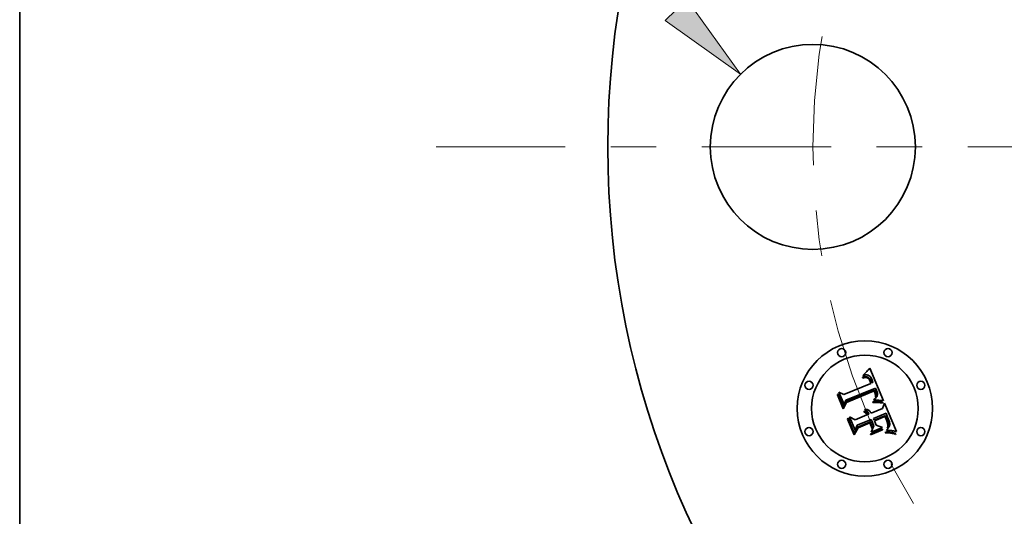
# Model space of a CAD drawing. Extents: x 0 to 10.8, y 0 to 8.3.
# Drawn here: x 0.2 to 2.4, y 4.9 to 6 of the extents above; entities that cross this region are included whole.
import ezdxf
from ezdxf.enums import TextEntityAlignment as Align

# ---------------------------------------------------------------- set-up
doc = ezdxf.new("R2010")
doc.units = 0
doc.header["$MEASUREMENT"] = 0
doc.linetypes.add('DASHDOT', pattern=[18.5, 12, -3, 0.5, -3])
doc.layers.get('0').update_dxf_attribs({"lineweight": 13})
doc.layers.add('1', color=7, linetype='Continuous', lineweight=13)
doc.styles.get("Standard").update_dxf_attribs({"font": 'isocp.shx'})

# ---------------------------------------------------------------- blocks, each defined once
blk = doc.blocks.new('BLOCK9')
at = {"color": 7, "lineweight": 13, "ltscale": 0.007839}
blk.add_line((-3.5371, 1.0386), (-3.8506, 1.0386), dxfattribs=at)
at = {"color": 7, "lineweight": 13, "ltscale": 0.018984}
blk.add_line((-3.0005, 0.5012), (-3.5371, 1.0386), dxfattribs=at)
at = {"color": 7, "lineweight": 13, "ltscale": 0.03937}
blk.add_lwpolyline([(-3.0398, 0.462), (-2.765, 0.2654), (-2.9612, 0.5405)], close=True, dxfattribs=at)
blk.add_solid([(-3.0398, 0.462), (-2.765, 0.2654), (-3.0398, 0.462), (-2.9612, 0.5405)], dxfattribs=at)
for s, height, p, p2 in [('%%c', 0.16404, (-4.8498, 0.9566), (-4.6857, 0.9566)), ('0.75', 0.16404, (-4.5191, 0.9566), (-4.1042, 0.9566)), ('"', 0.164, (-4.1042, 0.9566), (-3.9839, 0.9566))]:
    blk.add_text(s, height=height, dxfattribs=at).set_placement(p, p2, align=Align.FIT)
blk = doc.blocks.new('BLOCK11')
at = {"color": 7, "linetype": 'DASHDOT', "lineweight": 13, "ltscale": 0.03937}
blk.add_line((-3.8784, 0), (-1.1216, 0), dxfattribs=at)
blk.add_arc((0, 0), 2.5, 148.4095, 211.5905, dxfattribs=at)

msp = doc.modelspace()

# ---------------------------------------------------------------- linework, layer by layer
at = {"color": 7, "lineweight": 35, "ltscale": 5.7006e-05}
msp.add_line((2.1008, 5.2279), (2.1019, 5.2299), dxfattribs=at)
at = {"color": 7, "lineweight": 35, "ltscale": 4.94044e-05}
msp.add_line((2.1019, 5.2299), (2.1034, 5.2312), dxfattribs=at)
at = {"color": 7, "lineweight": 35, "ltscale": 5.09042e-05}
msp.add_line((2.1034, 5.2312), (2.1049, 5.2326), dxfattribs=at)
at = {"color": 7, "lineweight": 35, "ltscale": 5.2411e-05}
msp.add_line((2.1049, 5.2326), (2.1064, 5.2341), dxfattribs=at)
at = {"color": 7, "lineweight": 35, "ltscale": 5.39464e-05}
msp.add_line((2.1064, 5.2341), (2.1079, 5.2356), dxfattribs=at)
at = {"color": 7, "lineweight": 35, "ltscale": 5.55008e-05}
msp.add_line((2.1079, 5.2356), (2.1094, 5.2372), dxfattribs=at)
at = {"color": 7, "lineweight": 35, "ltscale": 5.7093e-05}
msp.add_line((2.1094, 5.2372), (2.111, 5.2389), dxfattribs=at)
at = {"color": 7, "lineweight": 35, "ltscale": 5.86808e-05}
msp.add_line((2.111, 5.2389), (2.1126, 5.2406), dxfattribs=at)
at = {"color": 7, "lineweight": 35, "ltscale": 6.02732e-05}
msp.add_line((2.1126, 5.2406), (2.1141, 5.2424), dxfattribs=at)
at = {"color": 7, "lineweight": 35, "ltscale": 6.18691e-05}
msp.add_line((2.1141, 5.2424), (2.1157, 5.2443), dxfattribs=at)
at = {"color": 7, "lineweight": 35, "ltscale": 0.001944}
msp.add_line((2.1157, 5.2443), (2.1461, 5.1728), dxfattribs=at)
at = {"color": 7, "lineweight": 35, "ltscale": 0.001614}
msp.add_line((2.0586, 5.1862), (2.1183, 5.2109), dxfattribs=at)
at = {"color": 7, "lineweight": 35, "ltscale": 3.70497e-05}
msp.add_line((2.1, 5.2241), (2.1015, 5.2245), dxfattribs=at)
at = {"color": 7, "lineweight": 35, "ltscale": 4.21875e-05}
msp.add_line((2.1007, 5.2225), (2.1, 5.2241), dxfattribs=at)
at = {"color": 7, "lineweight": 35, "ltscale": 3.22639e-05}
msp.add_line((2.1019, 5.2229), (2.1007, 5.2225), dxfattribs=at)
at = {"color": 7, "lineweight": 35, "ltscale": 3.94721e-05}
msp.add_line((2.1022, 5.2284), (2.1008, 5.2279), dxfattribs=at)
at = {"color": 7, "lineweight": 35, "ltscale": 3.49384e-05}
msp.add_line((2.1015, 5.2245), (2.1028, 5.2248), dxfattribs=at)
at = {"color": 7, "lineweight": 35, "ltscale": 3.04134e-05}
msp.add_line((2.1031, 5.2232), (2.1019, 5.2229), dxfattribs=at)
at = {"color": 7, "lineweight": 35, "ltscale": 3.72993e-05}
msp.add_line((2.1037, 5.2289), (2.1022, 5.2284), dxfattribs=at)
at = {"color": 7, "lineweight": 35, "ltscale": 3.28882e-05}
msp.add_line((2.1028, 5.2248), (2.1041, 5.2251), dxfattribs=at)
at = {"color": 7, "lineweight": 35, "ltscale": 2.86294e-05}
msp.add_line((2.1042, 5.2234), (2.1031, 5.2232), dxfattribs=at)
at = {"color": 7, "lineweight": 35, "ltscale": 3.52007e-05}
msp.add_line((2.1051, 5.2292), (2.1037, 5.2289), dxfattribs=at)
at = {"color": 7, "lineweight": 35, "ltscale": 3.09393e-05}
msp.add_line((2.1041, 5.2251), (2.1053, 5.2252), dxfattribs=at)
at = {"color": 7, "lineweight": 35, "ltscale": 2.69308e-05}
msp.add_line((2.1053, 5.2236), (2.1042, 5.2234), dxfattribs=at)
at = {"color": 7, "lineweight": 35, "ltscale": 3.3246e-05}
msp.add_line((2.1064, 5.2294), (2.1051, 5.2292), dxfattribs=at)
at = {"color": 7, "lineweight": 35, "ltscale": 2.90938e-05}
msp.add_line((2.1053, 5.2252), (2.1065, 5.2253), dxfattribs=at)
at = {"color": 7, "lineweight": 35, "ltscale": 2.53452e-05}
msp.add_line((2.1063, 5.2237), (2.1053, 5.2236), dxfattribs=at)
at = {"color": 7, "lineweight": 35, "ltscale": 4.63353e-05}
msp.add_line((2.1081, 5.2236), (2.1063, 5.2237), dxfattribs=at)
at = {"color": 7, "lineweight": 35, "ltscale": 3.14111e-05}
msp.add_line((2.1076, 5.2295), (2.1064, 5.2294), dxfattribs=at)
at = {"color": 7, "lineweight": 35, "ltscale": 2.73601e-05}
msp.add_line((2.1065, 5.2253), (2.1076, 5.2253), dxfattribs=at)
at = {"color": 7, "lineweight": 35, "ltscale": 2.97359e-05}
msp.add_line((2.1088, 5.2295), (2.1076, 5.2295), dxfattribs=at)
at = {"color": 7, "lineweight": 35, "ltscale": 2.57803e-05}
msp.add_line((2.1076, 5.2253), (2.1086, 5.2252), dxfattribs=at)
at = {"color": 7, "lineweight": 35, "ltscale": 4.16221e-05}
msp.add_line((2.1098, 5.2232), (2.1081, 5.2236), dxfattribs=at)
at = {"color": 7, "lineweight": 35, "ltscale": 2.44104e-05}
msp.add_line((2.1086, 5.2252), (2.1096, 5.2251), dxfattribs=at)
at = {"color": 7, "lineweight": 35, "ltscale": 2.82952e-05}
msp.add_line((2.1099, 5.2294), (2.1088, 5.2295), dxfattribs=at)
at = {"color": 7, "lineweight": 35, "ltscale": 2.32131e-05}
msp.add_line((2.1096, 5.2251), (2.1105, 5.2248), dxfattribs=at)
at = {"color": 7, "lineweight": 35, "ltscale": 3.90845e-05}
msp.add_line((2.1112, 5.2226), (2.1098, 5.2232), dxfattribs=at)
at = {"color": 7, "lineweight": 35, "ltscale": 2.70316e-05}
msp.add_line((2.111, 5.2292), (2.1099, 5.2294), dxfattribs=at)
at = {"color": 7, "lineweight": 35, "ltscale": 4.44501e-05}
msp.add_line((2.1105, 5.2248), (2.1121, 5.2241), dxfattribs=at)
at = {"color": 7, "lineweight": 35, "ltscale": 2.60684e-05}
msp.add_line((2.112, 5.229), (2.111, 5.2292), dxfattribs=at)
at = {"color": 7, "lineweight": 35, "ltscale": 4.16574e-05}
msp.add_line((2.1125, 5.2216), (2.1112, 5.2226), dxfattribs=at)
at = {"color": 7, "lineweight": 35, "ltscale": 2.53794e-05}
msp.add_line((2.113, 5.2286), (2.112, 5.229), dxfattribs=at)
at = {"color": 7, "lineweight": 35, "ltscale": 2.2996e-05}
msp.add_line((2.1121, 5.2241), (2.1129, 5.2236), dxfattribs=at)
at = {"color": 7, "lineweight": 35, "ltscale": 2.25334e-05}
msp.add_line((2.1132, 5.221), (2.1125, 5.2216), dxfattribs=at)
at = {"color": 7, "lineweight": 35, "ltscale": 2.40741e-05}
msp.add_line((2.1129, 5.2236), (2.1136, 5.2229), dxfattribs=at)
at = {"color": 7, "lineweight": 35, "ltscale": 2.54642e-05}
msp.add_line((2.1139, 5.2281), (2.113, 5.2286), dxfattribs=at)
at = {"color": 7, "lineweight": 35, "ltscale": 2.39309e-05}
msp.add_line((2.1138, 5.2202), (2.1132, 5.221), dxfattribs=at)
at = {"color": 7, "lineweight": 35, "ltscale": 2.53091e-05}
msp.add_line((2.1136, 5.2229), (2.1143, 5.2222), dxfattribs=at)
at = {"color": 7, "lineweight": 35, "ltscale": 2.54257e-05}
msp.add_line((2.1144, 5.2194), (2.1138, 5.2202), dxfattribs=at)
at = {"color": 7, "lineweight": 35, "ltscale": 2.63349e-05}
msp.add_line((2.1147, 5.2275), (2.1139, 5.2281), dxfattribs=at)
at = {"color": 7, "lineweight": 35, "ltscale": 2.67613e-05}
msp.add_line((2.1143, 5.2222), (2.115, 5.2214), dxfattribs=at)
at = {"color": 7, "lineweight": 35, "ltscale": 2.70585e-05}
msp.add_line((2.115, 5.2185), (2.1144, 5.2194), dxfattribs=at)
at = {"color": 7, "lineweight": 35, "ltscale": 2.74956e-05}
msp.add_line((2.1156, 5.2268), (2.1147, 5.2275), dxfattribs=at)
at = {"color": 7, "lineweight": 35, "ltscale": 2.83935e-05}
msp.add_line((2.115, 5.2214), (2.1157, 5.2205), dxfattribs=at)
at = {"color": 7, "lineweight": 35, "ltscale": 2.87856e-05}
msp.add_line((2.1155, 5.2175), (2.115, 5.2185), dxfattribs=at)
at = {"color": 7, "lineweight": 35, "ltscale": 3.05952e-05}
msp.add_line((2.1161, 5.2164), (2.1155, 5.2175), dxfattribs=at)
at = {"color": 7, "lineweight": 35, "ltscale": 2.88693e-05}
msp.add_line((2.1164, 5.226), (2.1156, 5.2268), dxfattribs=at)
at = {"color": 7, "lineweight": 35, "ltscale": 3.01331e-05}
msp.add_line((2.1157, 5.2205), (2.1163, 5.2195), dxfattribs=at)
at = {"color": 7, "lineweight": 35, "ltscale": 3.2452e-05}
msp.add_line((2.1166, 5.2152), (2.1161, 5.2164), dxfattribs=at)
at = {"color": 7, "lineweight": 35, "ltscale": 3.19665e-05}
msp.add_line((2.1163, 5.2195), (2.117, 5.2184), dxfattribs=at)
at = {"color": 7, "lineweight": 35, "ltscale": 3.04824e-05}
msp.add_line((2.1172, 5.2251), (2.1164, 5.226), dxfattribs=at)
at = {"color": 7, "lineweight": 35, "ltscale": 0.000115189}
msp.add_line((2.1183, 5.2109), (2.1166, 5.2152), dxfattribs=at)
at = {"color": 7, "lineweight": 35, "ltscale": 3.39357e-05}
msp.add_line((2.117, 5.2184), (2.1176, 5.2171), dxfattribs=at)
at = {"color": 7, "lineweight": 35, "ltscale": 3.22626e-05}
msp.add_line((2.1179, 5.224), (2.1172, 5.2251), dxfattribs=at)
at = {"color": 7, "lineweight": 35, "ltscale": 3.59402e-05}
msp.add_line((2.1176, 5.2171), (2.1181, 5.2158), dxfattribs=at)
at = {"color": 7, "lineweight": 35, "ltscale": 3.42283e-05}
msp.add_line((2.1187, 5.2229), (2.1179, 5.224), dxfattribs=at)
at = {"color": 7, "lineweight": 35, "ltscale": 9.73485e-05}
msp.add_line((2.1181, 5.2158), (2.1196, 5.2122), dxfattribs=at)
at = {"color": 7, "lineweight": 35, "ltscale": 3.62529e-05}
msp.add_line((2.1194, 5.2216), (2.1187, 5.2229), dxfattribs=at)
at = {"color": 7, "lineweight": 35, "ltscale": 3.84467e-05}
msp.add_line((2.1201, 5.2202), (2.1194, 5.2216), dxfattribs=at)
at = {"color": 7, "lineweight": 35, "ltscale": 8.14703e-05}
msp.add_line((2.1196, 5.2122), (2.1228, 5.2128), dxfattribs=at)
at = {"color": 7, "lineweight": 35, "ltscale": 4.0689e-05}
msp.add_line((2.1207, 5.2187), (2.1201, 5.2202), dxfattribs=at)
at = {"color": 7, "lineweight": 35, "ltscale": 3.01749e-05}
msp.add_line((2.1212, 5.2176), (2.1207, 5.2187), dxfattribs=at)
at = {"color": 7, "lineweight": 35, "ltscale": 3.08472e-05}
msp.add_line((2.1216, 5.2165), (2.1212, 5.2176), dxfattribs=at)
at = {"color": 7, "lineweight": 35, "ltscale": 3.15383e-05}
msp.add_line((2.122, 5.2153), (2.1216, 5.2165), dxfattribs=at)
at = {"color": 7, "lineweight": 35, "ltscale": 3.22451e-05}
msp.add_line((2.1224, 5.214), (2.122, 5.2153), dxfattribs=at)
at = {"color": 7, "lineweight": 35, "ltscale": 3.29475e-05}
msp.add_line((2.1228, 5.2128), (2.1224, 5.214), dxfattribs=at)
at = {"color": 7, "lineweight": 35, "ltscale": 5.75538e-05}
msp.add_line((2.0449, 5.1856), (2.0459, 5.1877), dxfattribs=at)
at = {"color": 7, "lineweight": 35, "ltscale": 0.000777128}
msp.add_line((2.0459, 5.1877), (2.0578, 5.159), dxfattribs=at)
at = {"color": 7, "lineweight": 35, "ltscale": 0.00074142}
msp.add_line((2.0595, 5.1643), (2.0481, 5.1917), dxfattribs=at)
at = {"color": 7, "lineweight": 35, "ltscale": 0.000296003}
msp.add_line((2.0481, 5.1917), (2.0586, 5.1862), dxfattribs=at)
at = {"color": 7, "lineweight": 35, "ltscale": 0.001759}
msp.add_line((2.1284, 5.2003), (2.0631, 5.1741), dxfattribs=at)
at = {"color": 7, "lineweight": 35, "ltscale": 0.001691}
msp.add_line((2.0637, 5.1708), (2.1261, 5.1967), dxfattribs=at)
at = {"color": 7, "lineweight": 35, "ltscale": 0.001631}
msp.add_line((2.1252, 5.1941), (2.0649, 5.1692), dxfattribs=at)
at = {"color": 7, "lineweight": 35, "ltscale": 2.39497e-05}
msp.add_line((2.1256, 5.1933), (2.1252, 5.1941), dxfattribs=at)
at = {"color": 7, "lineweight": 35, "ltscale": 2.33016e-05}
msp.add_line((2.1261, 5.1924), (2.1256, 5.1933), dxfattribs=at)
at = {"color": 7, "lineweight": 35, "ltscale": 8.763e-05}
msp.add_line((2.1261, 5.1967), (2.1275, 5.1935), dxfattribs=at)
at = {"color": 7, "lineweight": 35, "ltscale": 2.26845e-05}
msp.add_line((2.1264, 5.1916), (2.1261, 5.1924), dxfattribs=at)
at = {"color": 7, "lineweight": 35, "ltscale": 3.29949e-05}
msp.add_line((2.1269, 5.1904), (2.1264, 5.1916), dxfattribs=at)
at = {"color": 7, "lineweight": 35, "ltscale": 3.22683e-05}
msp.add_line((2.1273, 5.1891), (2.1269, 5.1904), dxfattribs=at)
at = {"color": 7, "lineweight": 35, "ltscale": 3.15585e-05}
msp.add_line((2.1276, 5.1879), (2.1273, 5.1891), dxfattribs=at)
at = {"color": 7, "lineweight": 35, "ltscale": 3.05562e-05}
msp.add_line((2.1275, 5.1935), (2.128, 5.1923), dxfattribs=at)
at = {"color": 7, "lineweight": 35, "ltscale": 3.09881e-05}
msp.add_line((2.1279, 5.1867), (2.1276, 5.1879), dxfattribs=at)
at = {"color": 7, "lineweight": 35, "ltscale": 3.05214e-05}
msp.add_line((2.1281, 5.1855), (2.1279, 5.1867), dxfattribs=at)
at = {"color": 7, "lineweight": 35, "ltscale": 2.87421e-05}
msp.add_line((2.128, 5.1923), (2.1284, 5.1913), dxfattribs=at)
at = {"color": 7, "lineweight": 35, "ltscale": 2.92986e-05}
msp.add_line((2.1289, 5.1992), (2.1284, 5.2003), dxfattribs=at)
at = {"color": 7, "lineweight": 35, "ltscale": 2.6917e-05}
msp.add_line((2.1284, 5.1913), (2.1288, 5.1902), dxfattribs=at)
at = {"color": 7, "lineweight": 35, "ltscale": 2.51039e-05}
msp.add_line((2.1288, 5.1902), (2.1291, 5.1893), dxfattribs=at)
at = {"color": 7, "lineweight": 35, "ltscale": 2.92618e-05}
msp.add_line((2.1294, 5.1982), (2.1289, 5.1992), dxfattribs=at)
at = {"color": 7, "lineweight": 35, "ltscale": 2.33533e-05}
msp.add_line((2.1291, 5.1893), (2.1294, 5.1884), dxfattribs=at)
at = {"color": 7, "lineweight": 35, "ltscale": 2.92331e-05}
msp.add_line((2.1299, 5.1971), (2.1294, 5.1982), dxfattribs=at)
at = {"color": 7, "lineweight": 35, "ltscale": 4.13916e-05}
msp.add_line((2.1294, 5.1884), (2.1298, 5.1868), dxfattribs=at)
at = {"color": 7, "lineweight": 35, "ltscale": 3.45666e-05}
msp.add_line((2.1298, 5.1868), (2.13, 5.1854), dxfattribs=at)
at = {"color": 7, "lineweight": 35, "ltscale": 2.92156e-05}
msp.add_line((2.1304, 5.196), (2.1299, 5.1971), dxfattribs=at)
at = {"color": 7, "lineweight": 35, "ltscale": 2.92062e-05}
msp.add_line((2.1308, 5.195), (2.1304, 5.196), dxfattribs=at)
at = {"color": 7, "lineweight": 35, "ltscale": 3.477e-05}
msp.add_line((2.1314, 5.1937), (2.1308, 5.195), dxfattribs=at)
at = {"color": 7, "lineweight": 35, "ltscale": 3.30107e-05}
msp.add_line((2.1318, 5.1924), (2.1314, 5.1937), dxfattribs=at)
at = {"color": 7, "lineweight": 35, "ltscale": 3.13199e-05}
msp.add_line((2.1321, 5.1912), (2.1318, 5.1924), dxfattribs=at)
at = {"color": 7, "lineweight": 35, "ltscale": 2.96956e-05}
msp.add_line((2.1324, 5.1901), (2.1321, 5.1912), dxfattribs=at)
at = {"color": 7, "lineweight": 35, "ltscale": 2.81942e-05}
msp.add_line((2.1326, 5.1889), (2.1324, 5.1901), dxfattribs=at)
at = {"color": 7, "lineweight": 35, "ltscale": 2.6782e-05}
msp.add_line((2.1327, 5.1879), (2.1326, 5.1889), dxfattribs=at)
at = {"color": 7, "lineweight": 35, "ltscale": 2.44123e-05}
msp.add_line((2.1326, 5.1859), (2.1327, 5.1869), dxfattribs=at)
at = {"color": 7, "lineweight": 35, "ltscale": 2.55253e-05}
msp.add_line((2.1327, 5.1869), (2.1327, 5.1879), dxfattribs=at)
at = {"color": 7, "lineweight": 35, "ltscale": 0.000829035}
msp.add_line((2.0576, 5.155), (2.0449, 5.1856), dxfattribs=at)
at = {"color": 7, "lineweight": 35, "ltscale": 0.000399469}
msp.add_line((2.0649, 5.1692), (2.0576, 5.155), dxfattribs=at)
at = {"color": 7, "lineweight": 35, "ltscale": 0.000329977}
msp.add_line((2.0578, 5.159), (2.0637, 5.1708), dxfattribs=at)
at = {"color": 7, "lineweight": 35, "ltscale": 0.000260617}
msp.add_line((2.0631, 5.1741), (2.0595, 5.1643), dxfattribs=at)
at = {"color": 7, "lineweight": 35, "ltscale": 8.47604e-05}
msp.add_line((2.1227, 5.1706), (2.126, 5.1708), dxfattribs=at)
at = {"color": 7, "lineweight": 35, "ltscale": 4.46432e-05}
msp.add_line((2.1228, 5.1689), (2.1227, 5.1706), dxfattribs=at)
at = {"color": 7, "lineweight": 35, "ltscale": 6.8831e-05}
msp.add_line((2.1255, 5.1689), (2.1228, 5.1689), dxfattribs=at)
at = {"color": 7, "lineweight": 35, "ltscale": 3.44131e-05}
msp.add_line((2.1243, 5.1739), (2.1248, 5.1752), dxfattribs=at)
at = {"color": 7, "lineweight": 35, "ltscale": 3.21838e-05}
msp.add_line((2.1256, 5.174), (2.1243, 5.1739), dxfattribs=at)
at = {"color": 7, "lineweight": 35, "ltscale": 3.71607e-05}
msp.add_line((2.1248, 5.1752), (2.126, 5.1761), dxfattribs=at)
at = {"color": 7, "lineweight": 35, "ltscale": 6.52502e-05}
msp.add_line((2.1281, 5.169), (2.1255, 5.1689), dxfattribs=at)
at = {"color": 7, "lineweight": 35, "ltscale": 3.12213e-05}
msp.add_line((2.1268, 5.1741), (2.1256, 5.174), dxfattribs=at)
at = {"color": 7, "lineweight": 35, "ltscale": 3.52312e-05}
msp.add_line((2.126, 5.1761), (2.1271, 5.177), dxfattribs=at)
at = {"color": 7, "lineweight": 35, "ltscale": 6.55036e-05}
msp.add_line((2.126, 5.1708), (2.1287, 5.1709), dxfattribs=at)
at = {"color": 7, "lineweight": 35, "ltscale": 3.03021e-05}
msp.add_line((2.1281, 5.1742), (2.1268, 5.1741), dxfattribs=at)
at = {"color": 7, "lineweight": 35, "ltscale": 3.33251e-05}
msp.add_line((2.1271, 5.177), (2.1281, 5.1779), dxfattribs=at)
at = {"color": 7, "lineweight": 35, "ltscale": 2.97125e-05}
msp.add_line((2.1279, 5.1796), (2.1281, 5.1807), dxfattribs=at)
at = {"color": 7, "lineweight": 35, "ltscale": 1.62519e-05}
msp.add_line((2.1283, 5.1801), (2.1279, 5.1796), dxfattribs=at)
at = {"color": 7, "lineweight": 35, "ltscale": 3.01253e-05}
msp.add_line((2.1282, 5.1843), (2.1281, 5.1855), dxfattribs=at)
at = {"color": 7, "lineweight": 35, "ltscale": 2.96596e-05}
msp.add_line((2.1281, 5.1807), (2.1282, 5.1819), dxfattribs=at)
at = {"color": 7, "lineweight": 35, "ltscale": 3.15036e-05}
msp.add_line((2.1281, 5.1779), (2.129, 5.1788), dxfattribs=at)
at = {"color": 7, "lineweight": 35, "ltscale": 2.93838e-05}
msp.add_line((2.1292, 5.1742), (2.1281, 5.1742), dxfattribs=at)
at = {"color": 7, "lineweight": 35, "ltscale": 6.16823e-05}
msp.add_line((2.1306, 5.1689), (2.1281, 5.169), dxfattribs=at)
at = {"color": 7, "lineweight": 35, "ltscale": 2.9871e-05}
msp.add_line((2.1282, 5.1831), (2.1282, 5.1843), dxfattribs=at)
at = {"color": 7, "lineweight": 35, "ltscale": 2.96991e-05}
msp.add_line((2.1282, 5.1819), (2.1282, 5.1831), dxfattribs=at)
at = {"color": 7, "lineweight": 35, "ltscale": 3.08002e-05}
msp.add_line((2.129, 5.1811), (2.1283, 5.1801), dxfattribs=at)
at = {"color": 7, "lineweight": 35, "ltscale": 6.16535e-05}
msp.add_line((2.1287, 5.1709), (2.1311, 5.1709), dxfattribs=at)
at = {"color": 7, "lineweight": 35, "ltscale": 2.90571e-05}
msp.add_line((2.1295, 5.1821), (2.129, 5.1811), dxfattribs=at)
at = {"color": 7, "lineweight": 35, "ltscale": 2.97362e-05}
msp.add_line((2.129, 5.1788), (2.1298, 5.1797), dxfattribs=at)
at = {"color": 7, "lineweight": 35, "ltscale": 2.84743e-05}
msp.add_line((2.1304, 5.1742), (2.1292, 5.1742), dxfattribs=at)
at = {"color": 7, "lineweight": 35, "ltscale": 2.79989e-05}
msp.add_line((2.1299, 5.1832), (2.1295, 5.1821), dxfattribs=at)
at = {"color": 7, "lineweight": 35, "ltscale": 2.81177e-05}
msp.add_line((2.1298, 5.1797), (2.1305, 5.1806), dxfattribs=at)
at = {"color": 7, "lineweight": 35, "ltscale": 2.77031e-05}
msp.add_line((2.13, 5.1843), (2.1299, 5.1832), dxfattribs=at)
at = {"color": 7, "lineweight": 35, "ltscale": 2.87946e-05}
msp.add_line((2.13, 5.1854), (2.13, 5.1843), dxfattribs=at)
at = {"color": 7, "lineweight": 35, "ltscale": 2.75746e-05}
msp.add_line((2.1315, 5.1742), (2.1304, 5.1742), dxfattribs=at)
at = {"color": 7, "lineweight": 35, "ltscale": 2.65724e-05}
msp.add_line((2.1305, 5.1806), (2.1311, 5.1815), dxfattribs=at)
at = {"color": 7, "lineweight": 35, "ltscale": 5.81374e-05}
msp.add_line((2.1329, 5.1689), (2.1306, 5.1689), dxfattribs=at)
at = {"color": 7, "lineweight": 35, "ltscale": 2.52023e-05}
msp.add_line((2.1311, 5.1815), (2.1316, 5.1823), dxfattribs=at)
at = {"color": 7, "lineweight": 35, "ltscale": 5.78192e-05}
msp.add_line((2.1311, 5.1709), (2.1334, 5.1708), dxfattribs=at)
at = {"color": 7, "lineweight": 35, "ltscale": 2.66651e-05}
msp.add_line((2.1325, 5.1742), (2.1315, 5.1742), dxfattribs=at)
at = {"color": 7, "lineweight": 35, "ltscale": 2.39529e-05}
msp.add_line((2.1316, 5.1823), (2.132, 5.1832), dxfattribs=at)
at = {"color": 7, "lineweight": 35, "ltscale": 2.29207e-05}
msp.add_line((2.132, 5.1832), (2.1323, 5.1841), dxfattribs=at)
at = {"color": 7, "lineweight": 35, "ltscale": 2.27568e-05}
msp.add_line((2.1323, 5.1841), (2.1325, 5.185), dxfattribs=at)
at = {"color": 7, "lineweight": 35, "ltscale": 2.34881e-05}
msp.add_line((2.1325, 5.185), (2.1326, 5.1859), dxfattribs=at)
at = {"color": 7, "lineweight": 35, "ltscale": 2.57977e-05}
msp.add_line((2.1336, 5.1742), (2.1325, 5.1742), dxfattribs=at)
at = {"color": 7, "lineweight": 35, "ltscale": 5.46353e-05}
msp.add_line((2.1351, 5.1688), (2.1329, 5.1689), dxfattribs=at)
at = {"color": 7, "lineweight": 35, "ltscale": 5.4044e-05}
msp.add_line((2.1334, 5.1708), (2.1356, 5.1707), dxfattribs=at)
at = {"color": 7, "lineweight": 35, "ltscale": 2.49344e-05}
msp.add_line((2.1346, 5.1741), (2.1336, 5.1742), dxfattribs=at)
at = {"color": 7, "lineweight": 35, "ltscale": 2.41056e-05}
msp.add_line((2.1355, 5.174), (2.1346, 5.1741), dxfattribs=at)
at = {"color": 7, "lineweight": 35, "ltscale": 5.11601e-05}
msp.add_line((2.1371, 5.1686), (2.1351, 5.1688), dxfattribs=at)
at = {"color": 7, "lineweight": 35, "ltscale": 0.000239713}
msp.add_line((2.145, 5.1729), (2.1355, 5.174), dxfattribs=at)
at = {"color": 7, "lineweight": 35, "ltscale": 5.02965e-05}
msp.add_line((2.1356, 5.1707), (2.1376, 5.1705), dxfattribs=at)
at = {"color": 7, "lineweight": 35, "ltscale": 4.77508e-05}
msp.add_line((2.139, 5.1684), (2.1371, 5.1686), dxfattribs=at)
at = {"color": 7, "lineweight": 35, "ltscale": 4.66289e-05}
msp.add_line((2.1376, 5.1705), (2.1395, 5.1703), dxfattribs=at)
at = {"color": 7, "lineweight": 35, "ltscale": 4.43562e-05}
msp.add_line((2.1408, 5.1681), (2.139, 5.1684), dxfattribs=at)
at = {"color": 7, "lineweight": 35, "ltscale": 4.30468e-05}
msp.add_line((2.1395, 5.1703), (2.1412, 5.17), dxfattribs=at)
at = {"color": 7, "lineweight": 35, "ltscale": 4.10617e-05}
msp.add_line((2.1424, 5.1678), (2.1408, 5.1681), dxfattribs=at)
at = {"color": 7, "lineweight": 35, "ltscale": 3.95419e-05}
msp.add_line((2.1412, 5.17), (2.1427, 5.1697), dxfattribs=at)
at = {"color": 7, "lineweight": 35, "ltscale": 3.78549e-05}
msp.add_line((2.1439, 5.1674), (2.1424, 5.1678), dxfattribs=at)
at = {"color": 7, "lineweight": 35, "ltscale": 3.61443e-05}
msp.add_line((2.1427, 5.1697), (2.1441, 5.1693), dxfattribs=at)
at = {"color": 7, "lineweight": 35, "ltscale": 4.64683e-05}
msp.add_line((2.1441, 5.1693), (2.1439, 5.1674), dxfattribs=at)
at = {"color": 7, "lineweight": 35, "ltscale": 0.000302955}
msp.add_line((2.144, 5.1559), (2.1484, 5.1672), dxfattribs=at)
at = {"color": 7, "lineweight": 35, "ltscale": 2.61375e-05}
msp.add_line((2.1461, 5.1728), (2.145, 5.1729), dxfattribs=at)
at = {"color": 7, "lineweight": 35, "ltscale": 0.001684}
msp.add_line((2.1484, 5.1672), (2.1741, 5.105), dxfattribs=at)
at = {"color": 7, "lineweight": 35, "ltscale": 4.59413e-05}
msp.add_line((2.1024, 5.1482), (2.1032, 5.1499), dxfattribs=at)
at = {"color": 7, "lineweight": 35, "ltscale": 2.62029e-05}
msp.add_line((2.1033, 5.1478), (2.1024, 5.1482), dxfattribs=at)
at = {"color": 7, "lineweight": 35, "ltscale": 2.76999e-05}
msp.add_line((2.1032, 5.1499), (2.1042, 5.1494), dxfattribs=at)
at = {"color": 7, "lineweight": 35, "ltscale": 2.54026e-05}
msp.add_line((2.1042, 5.1473), (2.1033, 5.1478), dxfattribs=at)
at = {"color": 7, "lineweight": 35, "ltscale": 2.71942e-05}
msp.add_line((2.1042, 5.1494), (2.1052, 5.149), dxfattribs=at)
at = {"color": 7, "lineweight": 35, "ltscale": 2.4772e-05}
msp.add_line((2.1051, 5.1467), (2.1042, 5.1473), dxfattribs=at)
at = {"color": 7, "lineweight": 35, "ltscale": 2.83423e-05}
msp.add_line((2.1045, 5.153), (2.1053, 5.1538), dxfattribs=at)
at = {"color": 7, "lineweight": 35, "ltscale": 3.24475e-05}
msp.add_line((2.1057, 5.1525), (2.1045, 5.153), dxfattribs=at)
at = {"color": 7, "lineweight": 35, "ltscale": 2.43003e-05}
msp.add_line((2.1058, 5.1462), (2.1051, 5.1467), dxfattribs=at)
at = {"color": 7, "lineweight": 35, "ltscale": 2.68646e-05}
msp.add_line((2.1052, 5.149), (2.1061, 5.1484), dxfattribs=at)
at = {"color": 7, "lineweight": 35, "ltscale": 4.347e-05}
msp.add_line((2.1053, 5.1538), (2.107, 5.1538), dxfattribs=at)
at = {"color": 7, "lineweight": 35, "ltscale": 3.13377e-05}
msp.add_line((2.1068, 5.152), (2.1057, 5.1525), dxfattribs=at)
at = {"color": 7, "lineweight": 35, "ltscale": 2.39314e-05}
msp.add_line((2.1066, 5.1455), (2.1058, 5.1462), dxfattribs=at)
at = {"color": 7, "lineweight": 35, "ltscale": 2.68009e-05}
msp.add_line((2.1061, 5.1484), (2.1069, 5.1477), dxfattribs=at)
at = {"color": 7, "lineweight": 35, "ltscale": 2.37644e-05}
msp.add_line((2.1072, 5.1448), (2.1066, 5.1455), dxfattribs=at)
at = {"color": 7, "lineweight": 35, "ltscale": 3.03769e-05}
msp.add_line((2.1079, 5.1514), (2.1068, 5.152), dxfattribs=at)
at = {"color": 7, "lineweight": 35, "ltscale": 2.69055e-05}
msp.add_line((2.1069, 5.1477), (2.1077, 5.147), dxfattribs=at)
at = {"color": 7, "lineweight": 35, "ltscale": 4.14824e-05}
msp.add_line((2.107, 5.1538), (2.1086, 5.1537), dxfattribs=at)
at = {"color": 7, "lineweight": 35, "ltscale": 2.377e-05}
msp.add_line((2.1078, 5.1441), (2.1072, 5.1448), dxfattribs=at)
at = {"color": 7, "lineweight": 35, "ltscale": 2.7241e-05}
msp.add_line((2.1077, 5.147), (2.1085, 5.1462), dxfattribs=at)
at = {"color": 7, "lineweight": 35, "ltscale": 2.3912e-05}
msp.add_line((2.1083, 5.1433), (2.1078, 5.1441), dxfattribs=at)
at = {"color": 7, "lineweight": 35, "ltscale": 2.96079e-05}
msp.add_line((2.1088, 5.1507), (2.1079, 5.1514), dxfattribs=at)
at = {"color": 7, "lineweight": 35, "ltscale": 2.42164e-05}
msp.add_line((2.1088, 5.1424), (2.1083, 5.1433), dxfattribs=at)
at = {"color": 7, "lineweight": 35, "ltscale": 2.78089e-05}
msp.add_line((2.1085, 5.1462), (2.1091, 5.1453), dxfattribs=at)
at = {"color": 7, "lineweight": 35, "ltscale": 4.01229e-05}
msp.add_line((2.1086, 5.1537), (2.1102, 5.1533), dxfattribs=at)
at = {"color": 7, "lineweight": 35, "ltscale": 2.90664e-05}
msp.add_line((2.1097, 5.15), (2.1088, 5.1507), dxfattribs=at)
at = {"color": 7, "lineweight": 35, "ltscale": 2.85529e-05}
msp.add_line((2.1091, 5.1453), (2.1098, 5.1444), dxfattribs=at)
at = {"color": 7, "lineweight": 35, "ltscale": 2.8762e-05}
msp.add_line((2.1105, 5.1492), (2.1097, 5.15), dxfattribs=at)
at = {"color": 7, "lineweight": 35, "ltscale": 2.94615e-05}
msp.add_line((2.1098, 5.1444), (2.1103, 5.1433), dxfattribs=at)
at = {"color": 7, "lineweight": 35, "ltscale": 3.93838e-05}
msp.add_line((2.1102, 5.1533), (2.1117, 5.1527), dxfattribs=at)
at = {"color": 7, "lineweight": 35, "ltscale": 3.055e-05}
msp.add_line((2.1103, 5.1433), (2.1108, 5.1422), dxfattribs=at)
at = {"color": 7, "lineweight": 35, "ltscale": 2.86636e-05}
msp.add_line((2.1113, 5.1483), (2.1105, 5.1492), dxfattribs=at)
at = {"color": 7, "lineweight": 35, "ltscale": 7.62525e-05}
msp.add_line((2.1108, 5.1422), (2.1137, 5.1434), dxfattribs=at)
at = {"color": 7, "lineweight": 35, "ltscale": 2.88147e-05}
msp.add_line((2.1119, 5.1473), (2.1113, 5.1483), dxfattribs=at)
at = {"color": 7, "lineweight": 35, "ltscale": 3.93099e-05}
msp.add_line((2.1117, 5.1527), (2.1131, 5.152), dxfattribs=at)
at = {"color": 7, "lineweight": 35, "ltscale": 2.91917e-05}
msp.add_line((2.1125, 5.1463), (2.1119, 5.1473), dxfattribs=at)
at = {"color": 7, "lineweight": 35, "ltscale": 2.98157e-05}
msp.add_line((2.113, 5.1452), (2.1125, 5.1463), dxfattribs=at)
at = {"color": 7, "lineweight": 35, "ltscale": 2.45529e-05}
msp.add_line((2.1134, 5.1443), (2.113, 5.1452), dxfattribs=at)
at = {"color": 7, "lineweight": 35, "ltscale": 3.9901e-05}
msp.add_line((2.1131, 5.152), (2.1144, 5.1511), dxfattribs=at)
at = {"color": 7, "lineweight": 35, "ltscale": 2.42311e-05}
msp.add_line((2.1137, 5.1434), (2.1134, 5.1443), dxfattribs=at)
at = {"color": 7, "lineweight": 35, "ltscale": 4.11835e-05}
msp.add_line((2.1144, 5.1511), (2.1156, 5.1499), dxfattribs=at)
at = {"color": 7, "lineweight": 35, "ltscale": 4.30611e-05}
msp.add_line((2.1156, 5.1499), (2.1167, 5.1486), dxfattribs=at)
at = {"color": 7, "lineweight": 35, "ltscale": 4.54078e-05}
msp.add_line((2.1167, 5.1486), (2.1177, 5.1472), dxfattribs=at)
at = {"color": 7, "lineweight": 35, "ltscale": 4.8253e-05}
msp.add_line((2.1177, 5.1472), (2.1187, 5.1455), dxfattribs=at)
at = {"color": 7, "lineweight": 35, "ltscale": 0.000684653}
msp.add_line((2.1187, 5.1455), (2.144, 5.1559), dxfattribs=at)
at = {"color": 7, "lineweight": 35, "ltscale": 0.000759285}
msp.add_line((2.1517, 5.1451), (2.1237, 5.1335), dxfattribs=at)
at = {"color": 7, "lineweight": 35, "ltscale": 6.00519e-05}
msp.add_line((2.1526, 5.1429), (2.1517, 5.1451), dxfattribs=at)
at = {"color": 7, "lineweight": 35, "ltscale": 5.96908e-05}
msp.add_line((2.067, 5.1323), (2.068, 5.1344), dxfattribs=at)
at = {"color": 7, "lineweight": 35, "ltscale": 0.000939375}
msp.add_line((2.0814, 5.0976), (2.067, 5.1323), dxfattribs=at)
at = {"color": 7, "lineweight": 35, "ltscale": 0.000889065}
msp.add_line((2.068, 5.1344), (2.0816, 5.1016), dxfattribs=at)
at = {"color": 7, "lineweight": 35, "ltscale": 0.00079659}
msp.add_line((2.0838, 5.108), (2.0716, 5.1374), dxfattribs=at)
at = {"color": 7, "lineweight": 35, "ltscale": 0.000338239}
msp.add_line((2.0716, 5.1374), (2.0834, 5.1309), dxfattribs=at)
at = {"color": 7, "lineweight": 35, "ltscale": 0.000697635}
msp.add_line((2.0834, 5.1309), (2.1092, 5.1415), dxfattribs=at)
at = {"color": 7, "lineweight": 35, "ltscale": 0.000817695}
msp.add_line((2.1186, 5.1314), (2.0884, 5.1189), dxfattribs=at)
at = {"color": 7, "lineweight": 35, "ltscale": 0.000757665}
msp.add_line((2.0887, 5.1147), (2.1167, 5.1263), dxfattribs=at)
at = {"color": 7, "lineweight": 35, "ltscale": 0.000694373}
msp.add_line((2.1157, 5.1242), (2.0901, 5.1135), dxfattribs=at)
at = {"color": 7, "lineweight": 35, "ltscale": 2.47006e-05}
msp.add_line((2.1092, 5.1415), (2.1088, 5.1424), dxfattribs=at)
at = {"color": 7, "lineweight": 35, "ltscale": 0.000332595}
msp.add_line((2.1208, 5.1119), (2.1157, 5.1242), dxfattribs=at)
at = {"color": 7, "lineweight": 35, "ltscale": 0.000326093}
msp.add_line((2.1167, 5.1263), (2.1217, 5.1143), dxfattribs=at)
at = {"color": 7, "lineweight": 35, "ltscale": 0.00037152}
msp.add_line((2.1243, 5.1177), (2.1186, 5.1314), dxfattribs=at)
at = {"color": 7, "lineweight": 35, "ltscale": 9.89775e-05}
msp.add_line((2.1237, 5.1335), (2.1252, 5.1298), dxfattribs=at)
at = {"color": 7, "lineweight": 35, "ltscale": 0.00067005}
msp.add_line((2.1252, 5.1298), (2.1499, 5.1401), dxfattribs=at)
at = {"color": 7, "lineweight": 35, "ltscale": 0.000626243}
msp.add_line((2.1489, 5.1379), (2.1258, 5.1283), dxfattribs=at)
at = {"color": 7, "lineweight": 35, "ltscale": 0.00024498}
msp.add_line((2.1258, 5.1283), (2.1295, 5.1193), dxfattribs=at)
at = {"color": 7, "lineweight": 35, "ltscale": 4.02913e-05}
msp.add_line((2.1497, 5.1365), (2.1489, 5.1379), dxfattribs=at)
at = {"color": 7, "lineweight": 35, "ltscale": 3.75089e-05}
msp.add_line((2.1503, 5.1351), (2.1497, 5.1365), dxfattribs=at)
at = {"color": 7, "lineweight": 35, "ltscale": 4.70754e-05}
msp.add_line((2.1499, 5.1401), (2.1507, 5.1384), dxfattribs=at)
at = {"color": 7, "lineweight": 35, "ltscale": 3.47553e-05}
msp.add_line((2.1509, 5.1339), (2.1503, 5.1351), dxfattribs=at)
at = {"color": 7, "lineweight": 35, "ltscale": 4.07853e-05}
msp.add_line((2.1507, 5.1384), (2.1514, 5.1369), dxfattribs=at)
at = {"color": 7, "lineweight": 35, "ltscale": 3.20096e-05}
msp.add_line((2.1514, 5.1327), (2.1509, 5.1339), dxfattribs=at)
at = {"color": 7, "lineweight": 35, "ltscale": 4.1805e-05}
msp.add_line((2.1514, 5.1369), (2.1521, 5.1354), dxfattribs=at)
at = {"color": 7, "lineweight": 35, "ltscale": 2.92744e-05}
msp.add_line((2.1519, 5.1316), (2.1514, 5.1327), dxfattribs=at)
at = {"color": 7, "lineweight": 35, "ltscale": 3.79135e-05}
msp.add_line((2.1525, 5.1302), (2.1519, 5.1316), dxfattribs=at)
at = {"color": 7, "lineweight": 35, "ltscale": 4.28509e-05}
msp.add_line((2.1521, 5.1354), (2.1528, 5.1338), dxfattribs=at)
at = {"color": 7, "lineweight": 35, "ltscale": 3.59191e-05}
msp.add_line((2.153, 5.1289), (2.1525, 5.1302), dxfattribs=at)
at = {"color": 7, "lineweight": 35, "ltscale": 0.000157373}
msp.add_line((2.1549, 5.137), (2.1526, 5.1429), dxfattribs=at)
at = {"color": 7, "lineweight": 35, "ltscale": 4.38789e-05}
msp.add_line((2.1528, 5.1338), (2.1535, 5.1322), dxfattribs=at)
at = {"color": 7, "lineweight": 35, "ltscale": 3.38885e-05}
msp.add_line((2.1535, 5.1276), (2.153, 5.1289), dxfattribs=at)
at = {"color": 7, "lineweight": 35, "ltscale": 4.49104e-05}
msp.add_line((2.1535, 5.1322), (2.1542, 5.1305), dxfattribs=at)
at = {"color": 7, "lineweight": 35, "ltscale": 3.18935e-05}
msp.add_line((2.1539, 5.1264), (2.1535, 5.1276), dxfattribs=at)
at = {"color": 7, "lineweight": 35, "ltscale": 2.99096e-05}
msp.add_line((2.1542, 5.1253), (2.1539, 5.1264), dxfattribs=at)
at = {"color": 7, "lineweight": 35, "ltscale": 6.37204e-05}
msp.add_line((2.1542, 5.1305), (2.1551, 5.1281), dxfattribs=at)
at = {"color": 7, "lineweight": 35, "ltscale": 2.79434e-05}
msp.add_line((2.1546, 5.1242), (2.1542, 5.1253), dxfattribs=at)
at = {"color": 7, "lineweight": 35, "ltscale": 2.59722e-05}
msp.add_line((2.1548, 5.1232), (2.1546, 5.1242), dxfattribs=at)
at = {"color": 7, "lineweight": 35, "ltscale": 2.40767e-05}
msp.add_line((2.155, 5.1222), (2.1548, 5.1232), dxfattribs=at)
at = {"color": 7, "lineweight": 35, "ltscale": 9.24892e-05}
msp.add_line((2.1564, 5.1336), (2.1549, 5.137), dxfattribs=at)
at = {"color": 7, "lineweight": 35, "ltscale": 4.24614e-05}
msp.add_line((2.1553, 5.1206), (2.155, 5.1222), dxfattribs=at)
at = {"color": 7, "lineweight": 35, "ltscale": 5.8973e-05}
msp.add_line((2.1551, 5.1281), (2.1558, 5.1259), dxfattribs=at)
at = {"color": 7, "lineweight": 35, "ltscale": 5.44798e-05}
msp.add_line((2.1558, 5.1259), (2.1563, 5.1238), dxfattribs=at)
at = {"color": 7, "lineweight": 35, "ltscale": 5.02652e-05}
msp.add_line((2.1563, 5.1238), (2.1566, 5.1218), dxfattribs=at)
at = {"color": 7, "lineweight": 35, "ltscale": 4.82219e-05}
msp.add_line((2.1571, 5.1318), (2.1564, 5.1336), dxfattribs=at)
at = {"color": 7, "lineweight": 35, "ltscale": 4.65258e-05}
msp.add_line((2.1566, 5.1218), (2.1567, 5.1199), dxfattribs=at)
at = {"color": 7, "lineweight": 35, "ltscale": 4.53797e-05}
msp.add_line((2.1577, 5.1301), (2.1571, 5.1318), dxfattribs=at)
at = {"color": 7, "lineweight": 35, "ltscale": 4.25809e-05}
msp.add_line((2.1583, 5.1285), (2.1577, 5.1301), dxfattribs=at)
at = {"color": 7, "lineweight": 35, "ltscale": 3.986e-05}
msp.add_line((2.1587, 5.127), (2.1583, 5.1285), dxfattribs=at)
at = {"color": 7, "lineweight": 35, "ltscale": 3.71795e-05}
msp.add_line((2.159, 5.1255), (2.1587, 5.127), dxfattribs=at)
at = {"color": 7, "lineweight": 35, "ltscale": 3.46102e-05}
msp.add_line((2.1593, 5.1242), (2.159, 5.1255), dxfattribs=at)
at = {"color": 7, "lineweight": 35, "ltscale": 3.21109e-05}
msp.add_line((2.1595, 5.1229), (2.1593, 5.1242), dxfattribs=at)
at = {"color": 7, "lineweight": 35, "ltscale": 2.9736e-05}
msp.add_line((2.1595, 5.1217), (2.1595, 5.1229), dxfattribs=at)
at = {"color": 7, "lineweight": 35, "ltscale": 2.75564e-05}
msp.add_line((2.1595, 5.1206), (2.1595, 5.1217), dxfattribs=at)
at = {"color": 7, "lineweight": 35, "ltscale": 0.000454578}
msp.add_line((2.0901, 5.1135), (2.0814, 5.0976), dxfattribs=at)
at = {"color": 7, "lineweight": 35, "ltscale": 0.000373729}
msp.add_line((2.0816, 5.1016), (2.0887, 5.1147), dxfattribs=at)
at = {"color": 7, "lineweight": 35, "ltscale": 0.000295981}
msp.add_line((2.0884, 5.1189), (2.0838, 5.108), dxfattribs=at)
at = {"color": 7, "lineweight": 35, "ltscale": 0.000700875}
for p, q in [((2.1434, 5.1086), (2.1175, 5.0979)), ((2.1177, 5.0998), (2.1436, 5.1106))]:
    msp.add_line(p, q, dxfattribs=at)
at = {"color": 7, "lineweight": 35, "ltscale": 0.000383181}
msp.add_line((2.1185, 5.1035), (2.1243, 5.1177), dxfattribs=at)
at = {"color": 7, "lineweight": 35, "ltscale": 0.000679793}
msp.add_line((2.1436, 5.1139), (2.1185, 5.1035), dxfattribs=at)
at = {"color": 7, "lineweight": 35, "ltscale": 6.4285e-05}
msp.add_line((2.1217, 5.1143), (2.1208, 5.1119), dxfattribs=at)
at = {"color": 7, "lineweight": 35, "ltscale": 0.000377572}
msp.add_line((2.1295, 5.1193), (2.1436, 5.1139), dxfattribs=at)
at = {"color": 7, "lineweight": 35, "ltscale": 4.87079e-05}
for p, q in [((2.1436, 5.1106), (2.1434, 5.1086)), ((2.1175, 5.0979), (2.1177, 5.0998))]:
    msp.add_line(p, q, dxfattribs=at)
at = {"color": 7, "lineweight": 35, "ltscale": 4.09494e-05}
msp.add_line((2.1496, 5.1021), (2.1499, 5.1037), dxfattribs=at)
at = {"color": 7, "lineweight": 35, "ltscale": 4.75848e-05}
msp.add_line((2.1515, 5.1023), (2.1496, 5.1021), dxfattribs=at)
at = {"color": 7, "lineweight": 35, "ltscale": 5.27803e-05}
msp.add_line((2.1499, 5.1037), (2.152, 5.104), dxfattribs=at)
at = {"color": 7, "lineweight": 35, "ltscale": 4.95538e-05}
msp.add_line((2.1534, 5.1024), (2.1515, 5.1023), dxfattribs=at)
at = {"color": 7, "lineweight": 35, "ltscale": 5.36371e-05}
msp.add_line((2.152, 5.104), (2.1541, 5.1041), dxfattribs=at)
at = {"color": 7, "lineweight": 35, "ltscale": 4.7635e-05}
msp.add_line((2.1521, 5.1074), (2.1533, 5.1088), dxfattribs=at)
at = {"color": 7, "lineweight": 35, "ltscale": 3.4946e-05}
msp.add_line((2.1535, 5.1074), (2.1521, 5.1074), dxfattribs=at)
at = {"color": 7, "lineweight": 35, "ltscale": 4.48711e-05}
msp.add_line((2.1533, 5.1088), (2.1545, 5.1102), dxfattribs=at)
at = {"color": 7, "lineweight": 35, "ltscale": 5.16435e-05}
msp.add_line((2.1555, 5.1024), (2.1534, 5.1024), dxfattribs=at)
at = {"color": 7, "lineweight": 35, "ltscale": 3.53346e-05}
msp.add_line((2.1549, 5.1074), (2.1535, 5.1074), dxfattribs=at)
at = {"color": 7, "lineweight": 35, "ltscale": 4.31371e-05}
msp.add_line((2.1541, 5.1126), (2.1547, 5.1142), dxfattribs=at)
at = {"color": 7, "lineweight": 35, "ltscale": 3.78108e-05}
msp.add_line((2.1551, 5.1138), (2.1541, 5.1126), dxfattribs=at)
at = {"color": 7, "lineweight": 35, "ltscale": 5.47304e-05}
msp.add_line((2.1541, 5.1041), (2.1563, 5.1041), dxfattribs=at)
at = {"color": 7, "lineweight": 35, "ltscale": 4.21125e-05}
msp.add_line((2.1545, 5.1102), (2.1555, 5.1116), dxfattribs=at)
at = {"color": 7, "lineweight": 35, "ltscale": 4.15101e-05}
msp.add_line((2.1547, 5.1142), (2.1551, 5.1158), dxfattribs=at)
at = {"color": 7, "lineweight": 35, "ltscale": 3.34258e-05}
msp.add_line((2.1562, 5.1074), (2.1549, 5.1074), dxfattribs=at)
at = {"color": 7, "lineweight": 35, "ltscale": 4.02273e-05}
msp.add_line((2.1551, 5.1158), (2.1553, 5.1174), dxfattribs=at)
at = {"color": 7, "lineweight": 35, "ltscale": 3.78408e-05}
msp.add_line((2.1558, 5.1151), (2.1551, 5.1138), dxfattribs=at)
at = {"color": 7, "lineweight": 35, "ltscale": 3.88935e-05}
msp.add_line((2.1554, 5.119), (2.1553, 5.1206), dxfattribs=at)
at = {"color": 7, "lineweight": 35, "ltscale": 3.93578e-05}
msp.add_line((2.1553, 5.1174), (2.1554, 5.119), dxfattribs=at)
at = {"color": 7, "lineweight": 35, "ltscale": 3.94403e-05}
msp.add_line((2.1555, 5.1116), (2.1564, 5.1129), dxfattribs=at)
at = {"color": 7, "lineweight": 35, "ltscale": 5.39441e-05}
msp.add_line((2.1577, 5.1022), (2.1555, 5.1024), dxfattribs=at)
at = {"color": 7, "lineweight": 35, "ltscale": 3.87737e-05}
msp.add_line((2.1563, 5.1166), (2.1558, 5.1151), dxfattribs=at)
at = {"color": 7, "lineweight": 35, "ltscale": 3.15398e-05}
msp.add_line((2.1575, 5.1074), (2.1562, 5.1074), dxfattribs=at)
at = {"color": 7, "lineweight": 35, "ltscale": 4.06191e-05}
msp.add_line((2.1566, 5.1182), (2.1563, 5.1166), dxfattribs=at)
at = {"color": 7, "lineweight": 35, "ltscale": 5.60104e-05}
msp.add_line((2.1563, 5.1041), (2.1585, 5.104), dxfattribs=at)
at = {"color": 7, "lineweight": 35, "ltscale": 3.68176e-05}
msp.add_line((2.1564, 5.1129), (2.1572, 5.1141), dxfattribs=at)
at = {"color": 7, "lineweight": 35, "ltscale": 4.32402e-05}
msp.add_line((2.1567, 5.1199), (2.1566, 5.1182), dxfattribs=at)
at = {"color": 7, "lineweight": 35, "ltscale": 3.43114e-05}
msp.add_line((2.1572, 5.1141), (2.1578, 5.1153), dxfattribs=at)
at = {"color": 7, "lineweight": 35, "ltscale": 2.96562e-05}
msp.add_line((2.1587, 5.1074), (2.1575, 5.1074), dxfattribs=at)
at = {"color": 7, "lineweight": 35, "ltscale": 5.63484e-05}
msp.add_line((2.1599, 5.102), (2.1577, 5.1022), dxfattribs=at)
at = {"color": 7, "lineweight": 35, "ltscale": 3.18491e-05}
msp.add_line((2.1578, 5.1153), (2.1584, 5.1165), dxfattribs=at)
at = {"color": 7, "lineweight": 35, "ltscale": 2.95772e-05}
msp.add_line((2.1584, 5.1165), (2.1589, 5.1175), dxfattribs=at)
at = {"color": 7, "lineweight": 35, "ltscale": 5.74715e-05}
msp.add_line((2.1585, 5.104), (2.1608, 5.1037), dxfattribs=at)
at = {"color": 7, "lineweight": 35, "ltscale": 2.77755e-05}
msp.add_line((2.1598, 5.1074), (2.1587, 5.1074), dxfattribs=at)
at = {"color": 7, "lineweight": 35, "ltscale": 2.742e-05}
msp.add_line((2.1589, 5.1175), (2.1592, 5.1186), dxfattribs=at)
at = {"color": 7, "lineweight": 35, "ltscale": 2.55092e-05}
msp.add_line((2.1592, 5.1186), (2.1594, 5.1196), dxfattribs=at)
at = {"color": 7, "lineweight": 35, "ltscale": 2.55278e-05}
msp.add_line((2.1594, 5.1196), (2.1595, 5.1206), dxfattribs=at)
at = {"color": 7, "lineweight": 35, "ltscale": 2.59076e-05}
msp.add_line((2.1608, 5.1074), (2.1598, 5.1074), dxfattribs=at)
at = {"color": 7, "lineweight": 35, "ltscale": 5.8877e-05}
msp.add_line((2.1622, 5.1016), (2.1599, 5.102), dxfattribs=at)
at = {"color": 7, "lineweight": 35, "ltscale": 2.40253e-05}
msp.add_line((2.1618, 5.1073), (2.1608, 5.1074), dxfattribs=at)
at = {"color": 7, "lineweight": 35, "ltscale": 5.90932e-05}
msp.add_line((2.1608, 5.1037), (2.1632, 5.1033), dxfattribs=at)
at = {"color": 7, "lineweight": 35, "ltscale": 4.24229e-05}
msp.add_line((2.1635, 5.1072), (2.1618, 5.1073), dxfattribs=at)
at = {"color": 7, "lineweight": 35, "ltscale": 6.14996e-05}
msp.add_line((2.1646, 5.1011), (2.1622, 5.1016), dxfattribs=at)
at = {"color": 7, "lineweight": 35, "ltscale": 6.08777e-05}
msp.add_line((2.1632, 5.1033), (2.1655, 5.1028), dxfattribs=at)
at = {"color": 7, "lineweight": 35, "ltscale": 3.67108e-05}
msp.add_line((2.1649, 5.107), (2.1635, 5.1072), dxfattribs=at)
at = {"color": 7, "lineweight": 35, "ltscale": 6.42124e-05}
msp.add_line((2.1671, 5.1005), (2.1646, 5.1011), dxfattribs=at)
at = {"color": 7, "lineweight": 35, "ltscale": 4.12629e-05}
msp.add_line((2.1666, 5.1067), (2.1649, 5.107), dxfattribs=at)
at = {"color": 7, "lineweight": 35, "ltscale": 6.28211e-05}
msp.add_line((2.1655, 5.1028), (2.168, 5.1021), dxfattribs=at)
at = {"color": 7, "lineweight": 35, "ltscale": 2.30212e-05}
msp.add_line((2.1675, 5.1066), (2.1666, 5.1067), dxfattribs=at)
at = {"color": 7, "lineweight": 35, "ltscale": 6.7022e-05}
msp.add_line((2.1697, 5.0998), (2.1671, 5.1005), dxfattribs=at)
at = {"color": 7, "lineweight": 35, "ltscale": 2.45814e-05}
msp.add_line((2.1684, 5.1064), (2.1675, 5.1066), dxfattribs=at)
at = {"color": 7, "lineweight": 35, "ltscale": 6.48547e-05}
msp.add_line((2.168, 5.1021), (2.1704, 5.1014), dxfattribs=at)
at = {"color": 7, "lineweight": 35, "ltscale": 2.61709e-05}
msp.add_line((2.1695, 5.1062), (2.1684, 5.1064), dxfattribs=at)
at = {"color": 7, "lineweight": 35, "ltscale": 2.77696e-05}
msp.add_line((2.1705, 5.1059), (2.1695, 5.1062), dxfattribs=at)
at = {"color": 7, "lineweight": 35, "ltscale": 6.70432e-05}
msp.add_line((2.1704, 5.1014), (2.173, 5.1004), dxfattribs=at)
at = {"color": 7, "lineweight": 35, "ltscale": 2.93527e-05}
msp.add_line((2.1717, 5.1056), (2.1705, 5.1059), dxfattribs=at)
at = {"color": 7, "lineweight": 35, "ltscale": 3.09564e-05}
msp.add_line((2.1729, 5.1053), (2.1717, 5.1056), dxfattribs=at)
at = {"color": 7, "lineweight": 35, "ltscale": 4.01729e-05}
msp.add_line((2.173, 5.1004), (2.1724, 5.0989), dxfattribs=at)
at = {"color": 7, "lineweight": 35, "ltscale": 3.25755e-05}
msp.add_line((2.1741, 5.105), (2.1729, 5.1053), dxfattribs=at)
at = {"color": 7, "lineweight": 35, "ltscale": 6.98832e-05}
msp.add_line((2.1724, 5.0989), (2.1697, 5.0998), dxfattribs=at)
at = {"color": 7, "lineweight": 35, "ltscale": 0.03937}
for centre, radius in [((3.4908, 5.7298), 1.95), ((1.9908, 5.7298), 0.225), ((2.105, 5.1558), 0.1485), ((2.0542, 5.2784), 0.009), ((2.1558, 5.2784), 0.009), ((2.105, 5.1558), 0.117), ((1.9824, 5.2066), 0.009), ((2.2277, 5.2066), 0.009), ((1.9824, 5.105), 0.009), ((2.2277, 5.105), 0.009), ((2.0542, 5.0332), 0.009), ((2.1558, 5.0332), 0.009)]:
    msp.add_circle(centre, radius, dxfattribs=at)
at = {"layer": '1', "color": 7, "lineweight": 35, "ltscale": 0.03937}
msp.add_line((0.25, 0.25), (0.25, 8.25), dxfattribs=at)

# ---------------------------------------------------------------- block references
at = {"lineweight": 0, "xscale": 0.6, "yscale": 0.6, "zscale": 0.6}
for name in ['BLOCK11', 'BLOCK9']:
    msp.add_blockref(name, (3.4908, 5.7298), dxfattribs=at)

doc.saveas('drawing.dxf')
